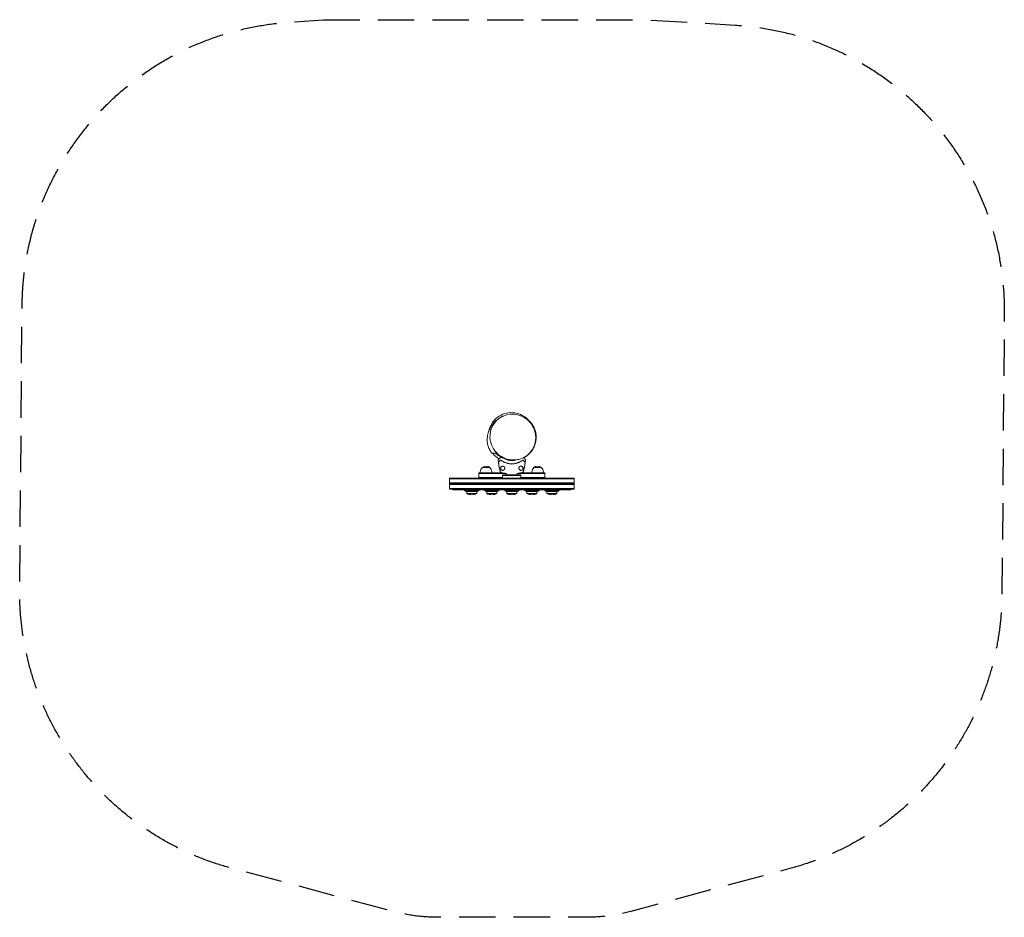
# Model space of a CAD drawing. Units: millimetres. Extents: x -1718 to 1719, y -1670 to 1463.
import ezdxf

# ---------------------------------------------------------------- set-up
doc = ezdxf.new("R2010")
doc.units = ezdxf.units.MM
doc.header["$LTSCALE"] = 20
doc.linetypes.add('HIDDEN', pattern=[9.525, 6.35, -3.175])
doc.layers.add('2d', color=230, linetype='Continuous')
doc.layers.add('EN-SafetyZone', color=93, linetype='HIDDEN')

msp = doc.modelspace()

# ---------------------------------------------------------------- linework, layer by layer
at = {"layer": '2d', "lineweight": 0}
for p, q in [((-77, -100.2), (-103, -100.2)), ((103, -100.2), (77, -100.2)), ((-217.5, -137.4), (217.5, -137.4)), ((-217.5, -175.4), (-217.5, -137.4)), ((-115, -118.4), (-33.2, -118.4)), ((-115, -134.9), (-115, -118.4)), ((-115, -120.9), (-18.5, -120.9)), ((-115, -134.9), (-32, -134.9)), ((-110, -118.4), (-110, -115.6)), ((-70, -118.4), (-70, -115.6)), ((-30, -125.2), (-32, -128.2)), ((32, -128.2), (-32, -128.2)), ((-32, -128.2), (-32, -137.4)), ((-30, -125.2), (30, -125.2)), ((115, -120.9), (18.5, -120.9)), ((30, -125.2), (32, -128.2)), ((32, -128.2), (32, -137.4)), ((115, -134.9), (32, -134.9)), ((115, -118.4), (33.2, -118.4)), ((70, -118.4), (70, -115.6)), ((110, -118.4), (110, -115.6)), ((115, -137.4), (115, -118.4)), ((217.5, -175.4), (217.5, -137.4)), ((-217.5, -139.9), (217.5, -139.9)), ((-217.5, -153.9), (217.5, -153.9)), ((-217.5, -156.4), (217.5, -156.4)), ((-217.5, -158.9), (217.5, -158.9)), ((-217.5, -172.9), (217.5, -172.9)), ((-217.5, -175.4), (217.5, -175.4)), ((-206.2, -178.4), (-206.2, -175.4)), ((-206.2, -178.4), (206.3, -178.4)), ((-165, -180.9), (-165, -178.9)), ((-115, -180.9), (-165, -180.9)), ((-121.8, -184.1), (-158.2, -184.1)), ((-157.5, -191.3), (-157.5, -184.1)), ((-122.4, -191.3), (-157.5, -191.3)), ((-140.1, -195), (-139.9, -195)), ((-122.4, -191.3), (-122.4, -184.1)), ((-115, -180.9), (-115, -178.9)), ((-95, -180.9), (-95, -178.9)), ((-45, -180.9), (-95, -180.9)), ((-51.8, -184.1), (-88.2, -184.1)), ((-87.5, -191.3), (-87.5, -184.1)), ((-52.4, -191.3), (-87.5, -191.3)), ((-70.1, -195), (-69.9, -195)), ((-52.4, -191.3), (-52.4, -184.1)), ((-45, -180.9), (-45, -178.9)), ((-25, -180.9), (-25, -178.9)), ((25, -180.9), (-25, -180.9)), ((18.2, -184.1), (-18.2, -184.1)), ((-17.5, -191.3), (-17.5, -184.1)), ((17.6, -191.3), (-17.5, -191.3)), ((-0.1, -195), (0.1, -195)), ((17.6, -191.3), (17.6, -184.1)), ((25, -180.9), (25, -178.9)), ((45, -180.9), (45, -178.9)), ((95, -180.9), (45, -180.9)), ((88.2, -184.1), (51.8, -184.1)), ((52.5, -191.3), (52.5, -184.1)), ((87.6, -191.3), (52.5, -191.3)), ((69.9, -195), (70.1, -195)), ((87.6, -191.3), (87.6, -184.1)), ((95, -180.9), (95, -178.9)), ((115, -180.9), (115, -178.9)), ((165, -180.9), (115, -180.9)), ((158.2, -184.1), (121.8, -184.1)), ((122.5, -191.3), (122.5, -184.1)), ((157.6, -191.3), (122.5, -191.3)), ((139.9, -195), (140.1, -195)), ((157.6, -191.3), (157.6, -184.1)), ((165, -180.9), (165, -178.9)), ((206.3, -178.4), (206.3, -175.4))]:
    msp.add_line(p, q, dxfattribs=at)
for centre, radius, start, end in [((-90, -115.6), 20, 129.9785, 180), ((-90, -115.4), 20, 49.4584, 130.5416), ((-90, -115.6), 20, 0, 50.0215), ((0, -26.9), 61.1, 237.0637, 302.9363), ((90, -115.6), 20, 129.9785, 180), ((90, -115.4), 20, 49.4584, 130.5416), ((90, -115.6), 20, 0, 50.0215), ((0, -113.2), 20, 202.2662, 216.8699), ((0, -113.2), 20, 323.1301, 337.735), ((-140, -137.6), 50, 240, 248.6367), ((-140.1, -152.1), 42.9, 245.9604, 270), ((-139.9, -152.1), 42.9, 270, 294.0396), ((-140, -137.6), 50, 291.3633, 300), ((-70, -137.6), 50, 240, 248.6367), ((-70.1, -152.1), 42.9, 245.9604, 270), ((-69.9, -152.1), 42.9, 270, 294.0396), ((-70, -137.6), 50, 291.3633, 300), ((0, -137.6), 50, 240, 248.6367), ((-0.1, -152.1), 42.9, 245.9604, 270), ((0.1, -152.1), 42.9, 270, 294.0396), ((0, -137.6), 50, 291.3633, 300), ((70, -137.6), 50, 240, 248.6367), ((69.9, -152.1), 42.9, 245.9604, 270), ((70.1, -152.1), 42.9, 270, 294.0396), ((70, -137.6), 50, 291.3633, 300), ((140, -137.6), 50, 240, 248.6367), ((139.9, -152.1), 42.9, 245.9604, 270), ((140.1, -152.1), 42.9, 270, 294.0396), ((140, -137.6), 50, 291.3633, 300)]:
    msp.add_arc(centre, radius, start, end, dxfattribs=at)
for points, knots in [([(-70.4, -50), (-72, -47.9), (-73.4, -45.7), (-76.1, -41.3), (-77.3, -39), (-79.6, -34.3), (-80.5, -31.9), (-82.2, -27.2), (-83, -24.8), (-84.2, -20.1), (-84.7, -17.7), (-85.4, -13.1), (-85.7, -10.8), (-86, -6.4), (-86.1, -4.2), (-86, -0.1), (-85.9, 2), (-85.6, 5.9), (-85.4, 7.7), (-84.8, 11.4), (-84.5, 13.1), (-83.7, 16.4), (-83.3, 18), (-82.4, 21.1), (-82, 22.6), (-81, 25.5), (-80.4, 26.8), (-79.3, 29.5), (-78.8, 30.8), (-77.6, 33.4), (-76.9, 34.6), (-75.6, 37.1), (-75, 38.3), (-73.5, 40.7), (-72.8, 41.9), (-71.1, 44.5), (-70.3, 45.8), (-68.2, 48.6), (-67.1, 50.1), (-64.3, 53.6), (-62.6, 55.6), (-58.9, 59.5), (-56.9, 61.4), (-53.1, 64.9), (-51.3, 66.4), (-47.8, 69.1), (-46.1, 70.4), (-42.5, 72.8), (-40.7, 73.9), (-36.9, 76.1), (-35, 77.1), (-31.9, 78.6), (-30.8, 79.1), (-29.6, 79.6)], [0, 0, 0, 0, 9.126339, 9.126339, 18.336497, 18.336497, 27.5505, 27.5505, 36.764698, 36.764698, 45.98842, 45.98842, 55.256322, 55.256322, 64.501178, 64.501178, 73.821295, 73.821295, 83.338855, 83.338855, 93.157847, 93.157847, 103.427991, 103.427991, 114.343801, 114.343801, 126.146911, 126.146911, 139.136752, 139.136752, 153.695695, 153.695695, 170.341354, 170.341354, 189.84158, 189.84158, 213.508236, 213.508236, 244.112356, 244.112356, 286.373291, 286.373291, 324.391069, 324.391069, 350.75461, 350.75461, 371.773742, 371.773742, 389.949886, 389.949886, 406.291827, 406.291827, 414.797773, 414.797773, 414.797773, 414.797773]), ([(-80.2, 27.4), (-79.5, 30.7), (-78.6, 34), (-74.2, 47), (-69, 56.1), (-55.3, 71.8), (-47, 78.3), (-29.6, 87), (-21.1, 89.6), (-12.3, 90.8), (-2.1, 92.1), (8.3, 91.5), (26.5, 86.8), (34.3, 83.3), (41.4, 78.8)], [119.336759, 119.336759, 119.336759, 119.336759, 129.512761, 129.512761, 160.63295, 160.63295, 192.008571, 192.008571, 218.744543, 218.744543, 218.744543, 249.731672, 249.731672, 275.281205, 275.281205, 275.281205, 275.281205]), ([(-3.5, -73.4), (-0.1, -73.8), (3.3, -73.9), (12.6, -73.8), (18.4, -73), (33.4, -69.3), (42, -65.4), (58.4, -54.1), (65.6, -46.5), (77.5, -27.9), (81.4, -16.7), (84.3, 6.6), (83.1, 18.6), (75.9, 40.1), (70.5, 49.6), (56.7, 65.3), (48.8, 71.7), (31.7, 80.7), (22.9, 83.7), (4.6, 86.4), (-4.7, 86.3), (-23.1, 82.7), (-31.8, 79.2), (-48.5, 68.9), (-55.9, 61.9), (-68.5, 44.5), (-72.9, 34), (-77.2, 11.2), (-76.7, -1.1), (-70.7, -23.3), (-65.8, -33.4), (-52.7, -50.1), (-45.1, -56.9), (-28.5, -66.9), (-20, -70.3), (-11, -72.2), (-8.5, -72.7), (-6, -73.1), (-3.5, -73.4)], [-533.803008, -533.803008, -533.803008, -533.803008, -523.54245, -523.54245, -505.893653, -505.893653, -476.76726, -476.76726, -443.074554, -443.074554, -403.34573, -403.34573, -362.553499, -362.553499, -326.367398, -326.367398, -294.433972, -294.433972, -266.33413, -266.33413, -238.615243, -238.615243, -209.802532, -209.802532, -177.225064, -177.225064, -139.040687, -139.040687, -97.605338, -97.605338, -60.403974, -60.403974, -27.963375, -27.963375, 0, 0, 0, 7.601537, 7.601537, 7.601537, 7.601537]), ([(41.4, 78.8), (41.6, 78.7), (41.7, 78.6), (42.4, 78.2), (42.9, 77.8), (44.3, 76.9), (45.3, 76.2), (47.4, 74.7), (48.6, 73.9), (50.9, 72.1), (52.1, 71.2), (54.6, 69.1), (55.8, 68.1), (58.3, 65.8), (59.5, 64.6), (62, 62.1), (63.3, 60.7), (65.7, 57.9), (66.9, 56.4), (69.3, 53.3), (70.4, 51.7), (72.7, 48.2), (73.7, 46.4), (75.8, 42.7), (76.8, 40.7), (78.6, 36.6), (79.5, 34.5), (81.1, 30), (81.8, 27.7), (83, 23), (83.5, 20.5), (84.3, 15.5), (84.6, 12.9), (84.9, 7.7), (85, 5.1), (84.8, -0.3), (84.6, -3), (83.8, -8.3), (83.3, -10.9), (82.1, -16.2), (81.3, -18.7), (79.6, -23.7), (78.6, -26.1), (76.5, -30.7), (75.4, -32.9), (73, -37), (71.7, -39), (69.1, -42.7), (67.8, -44.4), (65.2, -47.6), (63.9, -49.1), (61.5, -51.5), (60.5, -52.6), (58.5, -54.5), (57.5, -55.4), (55.4, -57.2), (54.4, -58), (52.4, -59.6), (51.4, -60.4), (49.4, -61.8), (48.4, -62.5), (46.4, -63.9), (45.4, -64.5), (43.4, -65.7), (42.5, -66.3), (41.6, -66.8)], [0, 0, 0, 0, 10.000018, 10.000018, 40.000536, 40.000536, 84.853281, 84.853281, 125.522126, 125.522126, 160.05941, 160.05941, 189.22876, 189.22876, 214.325823, 214.325823, 236.363805, 236.363805, 256.017165, 256.017165, 273.852231, 273.852231, 290.325895, 290.325895, 305.810961, 305.810961, 320.609616, 320.609616, 334.957504, 334.957504, 349.023722, 349.023722, 362.914715, 362.914715, 376.690137, 376.690137, 390.423445, 390.423445, 404.214902, 404.214902, 417.992964, 417.992964, 431.756469, 431.756469, 445.491049, 445.491049, 459.215666, 459.215666, 473.005645, 473.005645, 486.994272, 486.994272, 499.086353, 499.086353, 512.2542, 512.2542, 526.79476, 526.79476, 543.135879, 543.135879, 561.786348, 561.786348, 583.447861, 583.447861, 605.535338, 605.535338, 605.535338, 605.535338]), ([(-56.6, -50), (-57.5, -50), (-58.6, -50), (-60.7, -50), (-61.8, -50), (-65, -50), (-67, -50), (-69.1, -50), (-69.6, -50), (-70.1, -50), (-70.3, -50), (-70.4, -50), (-70.4, -50), (-70.4, -50)], [0, 0, 0, 0, 0.0556797, 0.0556797, 0.1113595, 0.1113595, 0.2227189, 0.2227189, 0.2783987, 0.2783987, 0.3062385, 0.3062385, 0.3206585, 0.3206585, 0.3206585, 0.3206585]), ([(-67.2, -50), (-65.3, -52.3), (-63.4, -54.5), (-59.2, -58.8), (-56.9, -60.8), (-52.1, -64.7), (-49.5, -66.5), (-46, -68.8), (-45.3, -69.2), (-44.5, -69.7)], [0, 0, 0, 0, 0.0109754, 0.0109754, 0.02195079, 0.02195079, 0.03292619, 0.03292619, 0.03588511, 0.03588511, 0.03588511, 0.03588511]), ([(-56.6, -50), (-53.4, -53), (-50, -55.9), (-44.3, -59.8), (-42.4, -61), (-39.3, -62.8), (-38.2, -63.3), (-36.1, -64.5), (-35, -65), (-31.7, -66.5), (-29.4, -67.5), (-24.7, -69.2), (-22.3, -69.9), (-18.5, -70.9), (-17.3, -71.2), (-14.7, -71.7), (-13.4, -72), (-10.9, -72.4), (-9.6, -72.6), (-8.3, -72.7)], [0, 0, 0, 0, 0.01579128, 0.01579128, 0.02368691, 0.02368691, 0.02763473, 0.02763473, 0.03158255, 0.03158255, 0.03947819, 0.03947819, 0.04737383, 0.04737383, 0.05132165, 0.05132165, 0.05526946, 0.05526946, 0.05917436, 0.05917436, 0.05917436, 0.05917436]), ([(-38.2, -63.4), (-38.8, -64), (-39.3, -64.5), (-42.2, -67.4), (-44, -69.2), (-45.4, -70.6), (-45.5, -70.7), (-46.5, -71.7), (-47.1, -72.3), (-47.6, -72.8), (-47.7, -72.9), (-47.7, -72.9), (-47.7, -72.9), (-47.7, -72.9)], [8.478264, 8.478264, 8.478264, 8.478264, 11.883672, 11.883672, 26.347967, 26.347967, 30.149599, 30.149599, 67.492722, 67.492722, 86.455243, 86.455243, 87.454554, 87.454554, 87.454554, 87.454554]), ([(47.7, -72.9), (47.7, -72.9), (47.7, -72.9), (47.5, -72.7), (47.3, -72.5), (46.7, -71.9), (46.4, -71.6), (46, -71.2), (45.9, -71.1), (45.5, -70.7), (45.3, -70.5), (44, -69.2), (43, -68.2), (41.3, -66.5), (40.9, -66.1), (40.4, -65.6)], [68.15053, 68.15053, 68.15053, 68.15053, 74.539557, 74.539557, 90.05801, 90.05801, 99.886322, 99.886322, 103.926784, 103.926784, 109.747848, 109.747848, 119.486262, 119.486262, 122.780833, 122.780833, 122.780833, 122.780833]), ([(40.8, -66), (41.1, -65.7), (41.4, -65.5), (42.2, -64.9), (42.6, -64.6), (43, -64.3)], [0.129404583, 0.129404583, 0.129404583, 0.129404583, 0.130801938, 0.130801938, 0.132648078, 0.132648078, 0.132648078, 0.132648078]), ([(-40.2, -114.2), (-41.2, -111), (-42.1, -107.8), (-43.8, -100.7), (-44.7, -96.7), (-46, -88.8), (-46.6, -84.8), (-47.3, -78.2), (-47.5, -75.5), (-47.7, -72.9)], [0, 0, 0, 0, 10.003887, 10.003887, 21.994737, 21.994737, 34.127539, 34.127539, 42.06354, 42.06354, 42.06354, 42.06354]), ([(-45.4, -90.4), (-45.5, -89.9), (-45.6, -89.4), (-45.7, -88.3), (-45.8, -87.8), (-45.9, -87), (-45.9, -86.8), (-46, -86.3), (-46, -86), (-46.1, -85.3), (-46.1, -84.9), (-46.1, -84), (-46.1, -83.6), (-46.2, -82.8), (-46.1, -82.4), (-46.1, -82), (-46.1, -81.8), (-46.1, -81.6), (-46, -81.4), (-46, -81.2), (-46, -81.1), (-45.9, -81), (-45.9, -80.9), (-45.8, -80.9)], [0, 0, 0, 0, 0.00159552, 0.00159552, 0.00319103, 0.00319103, 0.00398879, 0.00398879, 0.00478655, 0.00478655, 0.00638206, 0.00638206, 0.00797758, 0.00797758, 0.0095731, 0.0095731, 0.01037086, 0.01037086, 0.01116861, 0.01116861, 0.01196637, 0.01196637, 0.01276413, 0.01276413, 0.01276413, 0.01276413]), ([(-45.8, -80.9), (-45.7, -80.8), (-45.5, -80.6), (-45.3, -80.4), (-45.2, -80.3), (-45.1, -80.2), (-45, -80.1), (-44.7, -79.8), (-44.5, -79.6), (-44.1, -79.1), (-43.8, -78.9), (-43, -78), (-42.3, -77.4), (-40.9, -76), (-40.1, -75.2), (-39.3, -74.3)], [0.00707129, 0.00707129, 0.00707129, 0.00707129, 0.00975721, 0.00975721, 0.01110017, 0.01110017, 0.01244312, 0.01244312, 0.01512904, 0.01512904, 0.01781496, 0.01781496, 0.02318679, 0.02318679, 0.02855862, 0.02855862, 0.02855862, 0.02855862]), ([(-40, -114.2), (-41.1, -110.3), (-42.2, -106.4), (-44, -98.4), (-44.8, -94.4), (-45.4, -90.4)], [0.00444781, 0.00444781, 0.00444781, 0.00444781, 0.01664825, 0.01664825, 0.02884868, 0.02884868, 0.02884868, 0.02884868]), ([(-32, -95.5), (-32.5, -95.6), (-32.9, -95.6), (-33.8, -95.8), (-34.2, -95.9), (-34.8, -96.2), (-35, -96.3), (-35.4, -96.4), (-35.6, -96.5), (-36.1, -96.9), (-36.4, -97.1), (-37, -97.7), (-37.3, -97.9), (-37.8, -98.6), (-38, -98.9), (-38.4, -99.7), (-38.6, -100.1), (-38.8, -100.7), (-38.9, -100.9), (-39, -101.4), (-39, -101.7), (-39.1, -102.2), (-39.1, -102.5), (-39.1, -102.9), (-39.1, -103), (-39.1, -103.3), (-39.1, -103.5), (-39, -103.8), (-39, -104), (-39, -104.3), (-38.9, -104.5), (-38.8, -104.9), (-38.7, -105.3), (-38.4, -105.9), (-38.3, -106.1), (-38, -106.7), (-37.9, -106.9), (-37.6, -107.3), (-37.4, -107.5), (-37.1, -107.9), (-36.9, -108.1), (-36.4, -108.5), (-36, -108.8), (-35.3, -109.3), (-34.9, -109.5), (-34.3, -109.7), (-34.1, -109.8), (-33.7, -109.9), (-33.5, -109.9), (-32.8, -110.1), (-32.4, -110.1), (-32, -110.1), (-31.6, -110.1), (-31.3, -110.1), (-30.5, -110), (-30.1, -109.9), (-29.4, -109.7), (-29, -109.5), (-28.4, -109.3), (-28.3, -109.2), (-27.9, -108.9), (-27.7, -108.8), (-27.2, -108.4), (-26.9, -108.1), (-26.4, -107.6), (-26.2, -107.4), (-26, -107.1), (-25.8, -106.9), (-25.4, -106.2), (-25.2, -105.8), (-25, -105.1), (-24.9, -104.8), (-24.7, -104.3), (-24.7, -104), (-24.6, -103.5), (-24.6, -103.2), (-24.6, -102.7), (-24.6, -102.4), (-24.7, -101.6), (-24.8, -101), (-25.1, -100.2), (-25.2, -99.9), (-25.5, -99.4), (-25.6, -99.2), (-26.1, -98.4), (-26.4, -98), (-27, -97.4), (-27.2, -97.2), (-27.6, -96.9), (-27.8, -96.8), (-28.5, -96.4), (-28.9, -96.1), (-29.8, -95.8), (-30.3, -95.7), (-30.9, -95.6), (-31.2, -95.6), (-31.6, -95.5), (-31.8, -95.5), (-32, -95.5)], [0.03058622, 0.03058622, 0.03058622, 0.03058622, 0.03255572, 0.03255572, 0.03452523, 0.03452523, 0.03550998, 0.03550998, 0.03649473, 0.03649473, 0.03846424, 0.03846424, 0.04043374, 0.04043374, 0.04240325, 0.04240325, 0.04437275, 0.04437275, 0.0453575, 0.0453575, 0.04634226, 0.04634226, 0.04732701, 0.04732701, 0.04781939, 0.04781939, 0.04831176, 0.04831176, 0.04880414, 0.04880414, 0.04929651, 0.04929651, 0.05028127, 0.05028127, 0.05126602, 0.05126602, 0.05225077, 0.05225077, 0.05323552, 0.05323552, 0.05422028, 0.05422028, 0.05618978, 0.05618978, 0.05815928, 0.05815928, 0.05914404, 0.05914404, 0.06012879, 0.06012879, 0.06209829, 0.06209829, 0.06209829, 0.06379275, 0.06379275, 0.06548721, 0.06548721, 0.06718167, 0.06718167, 0.0680289, 0.0680289, 0.06887613, 0.06887613, 0.07057059, 0.07057059, 0.07141782, 0.07141782, 0.07226505, 0.07226505, 0.07395951, 0.07395951, 0.07480674, 0.07480674, 0.07565397, 0.07565397, 0.0765012, 0.0765012, 0.07734843, 0.07734843, 0.07904289, 0.07904289, 0.07989011, 0.07989011, 0.08073734, 0.08073734, 0.0824318, 0.0824318, 0.08327903, 0.08327903, 0.08412626, 0.08412626, 0.08582072, 0.08582072, 0.08751518, 0.08751518, 0.08836241, 0.08836241, 0.08920964, 0.08920964, 0.08920964, 0.08920964]), ([(-33.2, -78.2), (-33.6, -78), (-34, -77.7), (-34.7, -77.2), (-35.1, -76.9), (-35.8, -76.4), (-36.1, -76.2), (-36.8, -75.7), (-37, -75.5), (-37.5, -75.1), (-37.8, -74.9), (-38.2, -74.6), (-38.3, -74.4), (-38.6, -74.2), (-38.7, -74.1), (-38.8, -74), (-38.9, -73.9), (-38.9, -73.9), (-38.9, -73.9), (-38.9, -73.9), (-38.9, -73.9)], [32.119016, 32.119016, 32.119016, 32.119016, 33.428531, 33.428531, 34.764196, 34.764196, 36.09986, 36.09986, 37.435524, 37.435524, 38.757077, 38.757077, 40.07863, 40.07863, 41.400183, 41.400183, 42.721735, 42.721735, 42.721735, 42.733297, 42.733297, 42.733297, 42.733297]), ([(-37.9, -74.2), (-36.8, -75.1), (-35.6, -76), (-33.1, -77.6), (-31.8, -78.5), (-29.7, -79.6), (-29, -80), (-27.5, -80.8), (-26.8, -81.2), (-24.5, -82.2), (-22.9, -82.9), (-19.6, -84.1), (-18, -84.6), (-15.4, -85.4), (-14.5, -85.6), (-12.7, -86), (-11.8, -86.2), (-9.1, -86.7), (-7.3, -86.9), (-3.7, -87.2), (-1.8, -87.3), (0, -87.3), (1.8, -87.3), (3.6, -87.2), (7.3, -86.9), (9.1, -86.7), (11.8, -86.2), (12.7, -86), (14.4, -85.6), (15.3, -85.4), (17.9, -84.7), (19.5, -84.1), (22, -83.2), (22.8, -82.9), (24.4, -82.2), (25.2, -81.9), (27.5, -80.8), (28.9, -80.1), (31.7, -78.5), (33.1, -77.7), (35.6, -76), (36.8, -75.1), (37.9, -74.2)], [0.05966815, 0.05966815, 0.05966815, 0.05966815, 0.0651412, 0.0651412, 0.07061424, 0.07061424, 0.07335077, 0.07335077, 0.07608729, 0.07608729, 0.08156034, 0.08156034, 0.08703339, 0.08703339, 0.08976991, 0.08976991, 0.09250644, 0.09250644, 0.09797948, 0.09797948, 0.10345253, 0.10345253, 0.10345253, 0.10889446, 0.10889446, 0.11433638, 0.11433638, 0.11705734, 0.11705734, 0.1197783, 0.1197783, 0.12522023, 0.12522023, 0.12794119, 0.12794119, 0.13066215, 0.13066215, 0.13610407, 0.13610407, 0.14154599, 0.14154599, 0.14698792, 0.14698792, 0.14698792, 0.14698792]), ([(0, -75.7), (-0.9, -75.7), (-1.8, -75.6), (-3.5, -75.6), (-4.4, -75.5), (-7, -75.2), (-8.8, -74.9), (-11.3, -74.4), (-12.2, -74.2), (-13.4, -73.8), (-13.8, -73.7), (-14.7, -73.4), (-15.1, -73.3), (-16.3, -72.9), (-17.1, -72.6), (-18.8, -72), (-19.6, -71.6), (-21.7, -70.7), (-23, -70), (-24.3, -69.3)], [0.04209217, 0.04209217, 0.04209217, 0.04209217, 0.04471597, 0.04471597, 0.04733978, 0.04733978, 0.05258739, 0.05258739, 0.05521119, 0.05521119, 0.0565231, 0.0565231, 0.057835, 0.057835, 0.0604588, 0.0604588, 0.06308261, 0.06308261, 0.06764435, 0.06764435, 0.06764435, 0.06764435]), ([(15.2, -73.3), (14.9, -73.4), (14.6, -73.5), (13.9, -73.7), (13.5, -73.8), (12.2, -74.1), (11.4, -74.4), (9.6, -74.7), (8.8, -74.9), (7, -75.2), (6.1, -75.3), (3.5, -75.6), (1.8, -75.7), (0, -75.7)], [0.02667687, 0.02667687, 0.02667687, 0.02667687, 0.02762298, 0.02762298, 0.02893836, 0.02893836, 0.03156912, 0.03156912, 0.03419988, 0.03419988, 0.03683064, 0.03683064, 0.04209217, 0.04209217, 0.04209217, 0.04209217]), ([(32, -95.5), (31.8, -95.5), (31.6, -95.5), (31.2, -95.6), (30.9, -95.6), (30.3, -95.7), (29.8, -95.8), (29, -96.1), (28.5, -96.4), (27.8, -96.8), (27.6, -96.9), (27.2, -97.2), (27, -97.4), (26.4, -98), (26.1, -98.4), (25.6, -99.1), (25.5, -99.4), (25.2, -99.9), (25.1, -100.2), (24.9, -100.7), (24.8, -101), (24.7, -101.5), (24.7, -101.8), (24.6, -102.4), (24.6, -102.6), (24.6, -103.2), (24.6, -103.5), (24.7, -104), (24.7, -104.3), (24.9, -104.8), (24.9, -105), (25.2, -105.8), (25.4, -106.2), (25.8, -106.9), (25.9, -107.1), (26.2, -107.4), (26.4, -107.6), (26.9, -108.1), (27.2, -108.4), (28.2, -109.2), (29, -109.6), (30.1, -109.9), (30.5, -110), (31.3, -110.1), (31.6, -110.1), (32, -110.1), (32.4, -110.1), (32.9, -110.1), (33.7, -109.9), (34.1, -109.8), (34.9, -109.5), (35.3, -109.3), (35.8, -108.9), (36, -108.8), (36.4, -108.5), (36.5, -108.4), (37.1, -107.9), (37.4, -107.5), (37.9, -106.9), (38, -106.6), (38.2, -106.3), (38.3, -106.1), (38.4, -105.8), (38.5, -105.7), (38.7, -105.2), (38.8, -104.9), (39, -104.3), (39, -104), (39.1, -103.5), (39.1, -103.3), (39.1, -103), (39.1, -102.9), (39.1, -102.4), (39.1, -102.2), (39, -101.4), (38.9, -100.9), (38.7, -100.3), (38.6, -100.1), (38.4, -99.7), (38.3, -99.5), (38, -98.9), (37.8, -98.6), (37.3, -98), (37, -97.7), (36.1, -96.8), (35.4, -96.4), (34.4, -96), (34.2, -95.9), (33.8, -95.8), (33.6, -95.7), (32.9, -95.6), (32.5, -95.6), (32, -95.5)], [0.02951963, 0.02951963, 0.02951963, 0.02951963, 0.03036474, 0.03036474, 0.03120986, 0.03120986, 0.03290009, 0.03290009, 0.03459032, 0.03459032, 0.03543543, 0.03543543, 0.03628055, 0.03628055, 0.03797078, 0.03797078, 0.03881589, 0.03881589, 0.03966101, 0.03966101, 0.04050613, 0.04050613, 0.04135124, 0.04135124, 0.04219636, 0.04219636, 0.04304147, 0.04304147, 0.04388659, 0.04388659, 0.0447317, 0.0447317, 0.04642193, 0.04642193, 0.04726705, 0.04726705, 0.04811216, 0.04811216, 0.04980239, 0.04980239, 0.05318286, 0.05318286, 0.05487309, 0.05487309, 0.05656332, 0.05656332, 0.05656332, 0.05852982, 0.05852982, 0.06049632, 0.06049632, 0.06246282, 0.06246282, 0.06344607, 0.06344607, 0.06442932, 0.06442932, 0.06639582, 0.06639582, 0.06737907, 0.06737907, 0.0678707, 0.0678707, 0.06836232, 0.06836232, 0.06934557, 0.06934557, 0.07032882, 0.07032882, 0.07082045, 0.07082045, 0.07131207, 0.07131207, 0.07229532, 0.07229532, 0.07426183, 0.07426183, 0.07524508, 0.07524508, 0.07622833, 0.07622833, 0.07819483, 0.07819483, 0.08016133, 0.08016133, 0.08409433, 0.08409433, 0.08507758, 0.08507758, 0.08606083, 0.08606083, 0.08802733, 0.08802733, 0.08802733, 0.08802733]), ([(38.9, -73.9), (38.9, -73.9), (38.9, -73.9), (38.9, -73.9), (38.9, -73.9), (38.8, -74), (38.7, -74.1), (38.6, -74.2), (38.3, -74.4), (38.2, -74.6), (37.8, -74.9), (37.5, -75.1), (37, -75.5), (36.8, -75.7), (36.1, -76.2), (35.8, -76.4), (35.1, -76.9), (34.7, -77.2), (34, -77.7), (33.6, -78), (33.2, -78.2)], [42.710173, 42.710173, 42.710173, 42.710173, 42.721735, 42.721735, 42.721735, 44.043288, 44.043288, 45.364841, 45.364841, 46.686393, 46.686393, 48.007946, 48.007946, 49.343611, 49.343611, 50.679275, 50.679275, 52.014939, 52.014939, 53.324454, 53.324454, 53.324454, 53.324454]), ([(39.3, -74.3), (40.1, -75.2), (40.9, -76), (42.3, -77.4), (43, -78), (43.8, -78.9), (44.1, -79.1), (44.5, -79.6), (44.7, -79.8), (45, -80.1), (45.1, -80.2), (45.2, -80.3), (45.5, -80.6), (45.7, -80.8), (45.8, -80.9)], [0.00044761, 0.00044761, 0.00044761, 0.00044761, 0.00583385, 0.00583385, 0.0112201, 0.0112201, 0.01391322, 0.01391322, 0.01660634, 0.01660634, 0.0179529, 0.0179529, 0.01929947, 0.02199259, 0.02199259, 0.02199259, 0.02199259]), ([(45.4, -90.4), (44.8, -94.4), (44, -98.4), (42.2, -106.4), (41.1, -110.3), (40, -114.2)], [0.01683326, 0.01683326, 0.01683326, 0.01683326, 0.02903503, 0.02903503, 0.0412368, 0.0412368, 0.0412368, 0.0412368]), ([(47.7, -72.9), (47.5, -76.2), (47.2, -79.5), (46.3, -86.8), (45.7, -90.8), (44.2, -98.8), (43.4, -102.7), (41.7, -109.2), (41, -111.7), (40.2, -114.2)], [0, 0, 0, 0, 10.003757, 10.003757, 22.094247, 22.094247, 34.223002, 34.223002, 42.067578, 42.067578, 42.067578, 42.067578]), ([(45.8, -80.9), (45.9, -81), (46, -81.1), (46.1, -81.5), (46.1, -81.8), (46.1, -82.4), (46.2, -82.8), (46.1, -83.5), (46.1, -84), (46.1, -84.8), (46.1, -85.3), (46, -86.3), (45.9, -86.8), (45.8, -87.8), (45.7, -88.3), (45.6, -89.4), (45.5, -89.9), (45.4, -90.4)], [0, 0, 0, 0, 0.00159546, 0.00159546, 0.00319093, 0.00319093, 0.00478639, 0.00478639, 0.00638186, 0.00638186, 0.00797732, 0.00797732, 0.00957279, 0.00957279, 0.01116825, 0.01116825, 0.01276372, 0.01276372, 0.01276372, 0.01276372]), ([(-36.6, -117.6), (-36.8, -117.6), (-37.1, -117.5), (-37.7, -117.2), (-38, -117.1), (-38.6, -116.6), (-39, -116.3), (-39.6, -115.6), (-39.9, -115.2), (-40.1, -114.5), (-40.2, -114.3), (-40.2, -114.2)], [0, 0, 0, 0, 1.068363, 1.068363, 2.162181, 2.162181, 3.525925, 3.525925, 5.126282, 5.126282, 5.657195, 5.657195, 5.657195, 5.657195]), ([(-40, -114.2), (-39.8, -114.6), (-39.6, -115), (-39.3, -115.6), (-39.2, -115.7), (-38.9, -116.1), (-38.7, -116.2), (-38.3, -116.7), (-37.9, -117), (-37.1, -117.4), (-36.7, -117.5), (-36.3, -117.6)], [0, 0, 0, 0, 0.001307712, 0.001307712, 0.001961568, 0.001961568, 0.002615424, 0.002615424, 0.003923137, 0.003923137, 0.005230849, 0.005230849, 0.005230849, 0.005230849]), ([(-18.5, -120.8), (-21.5, -120.4), (-24.6, -120), (-30.6, -118.9), (-33.6, -118.3), (-36.6, -117.6)], [0.169879, 0.169879, 0.169879, 0.169879, 9.392858, 9.392858, 18.816167, 18.816167, 18.816167, 18.816167]), ([(36.6, -117.6), (33.9, -118.2), (31.1, -118.8), (25.5, -119.8), (22.6, -120.3), (19.3, -120.7), (18.9, -120.7), (18.5, -120.8)], [0.001104, 0.001104, 0.001104, 0.001104, 8.62348, 8.62348, 17.479972, 17.479972, 18.653356, 18.653356, 18.653356, 18.653356]), ([(36.3, -117.6), (36.7, -117.5), (37.1, -117.4), (37.7, -117.1), (37.9, -116.9), (38.3, -116.7), (38.4, -116.5), (38.7, -116.2), (38.9, -116.1), (39.2, -115.7), (39.3, -115.6), (39.6, -115), (39.8, -114.6), (40, -114.2)], [0, 0, 0, 0, 0.001307184, 0.001307184, 0.001960775, 0.001960775, 0.002614367, 0.002614367, 0.003267959, 0.003267959, 0.003921551, 0.003921551, 0.005228734, 0.005228734, 0.005228734, 0.005228734]), ([(40.2, -114.2), (40.1, -114.7), (39.8, -115.2), (39.2, -116.1), (38.8, -116.5), (38.2, -116.9), (38, -117.1), (37.5, -117.3), (37.3, -117.4), (36.9, -117.5), (36.7, -117.6), (36.6, -117.6)], [0, 0, 0, 0, 1.668702, 1.668702, 3.336635, 3.336635, 4.135312, 4.135312, 4.87946, 4.87946, 5.656755, 5.656755, 5.656755, 5.656755])]:
    msp.add_open_spline(points, degree=3, knots=knots, dxfattribs=at)
for points in [[(-39.3, -74.3), (-39, -74.1), (-38.8, -73.9), (-38.6, -73.7)], [(-37.9, -74.2), (-38.1, -74.1), (-38.4, -73.9), (-38.6, -73.7)], [(38.6, -73.7), (38.4, -73.9), (38.1, -74.1), (37.9, -74.2)], [(38.6, -73.7), (38.8, -73.9), (39, -74.1), (39.3, -74.3)], [(-40.2, -114.2), (-40.2, -114.2), (-40.2, -114.2), (-40.2, -114.2)], [(-36.6, -117.6), (-36.6, -117.6), (-36.6, -117.6), (-36.6, -117.6)], [(-36.3, -117.6), (-30.4, -119), (-24.5, -120.1), (-18.5, -120.8)], [(18.5, -120.8), (24.5, -120.1), (30.4, -119), (36.3, -117.6)], [(36.6, -117.6), (36.6, -117.6), (36.6, -117.6), (36.6, -117.6)], [(40.2, -114.2), (40.2, -114.2), (40.2, -114.2), (40.2, -114.2)]]:
    msp.add_open_spline(points, degree=3, dxfattribs=at)
at = {"layer": 'EN-SafetyZone', "flags": 128}
msp.add_lwpolyline([(-657.9, 1463), (464.8, 1463.3), (779, 1444.4, -0.399225), (1718.9, 437.6), (1710.5, -543.3, -0.336745), (970.4, -1500.4), (414.9, -1649.9, -0.065821), (259, -1670.5), (-258, -1670.5, -0.065266), (-412.6, -1650.2), (-975.5, -1500, -0.342167), (-1717.7, -525.2), (-1709.2, 465.3, -0.390685), (-781.5, 1454.1)], format="xyb", close=True, dxfattribs=at)

doc.saveas('drawing.dxf')
